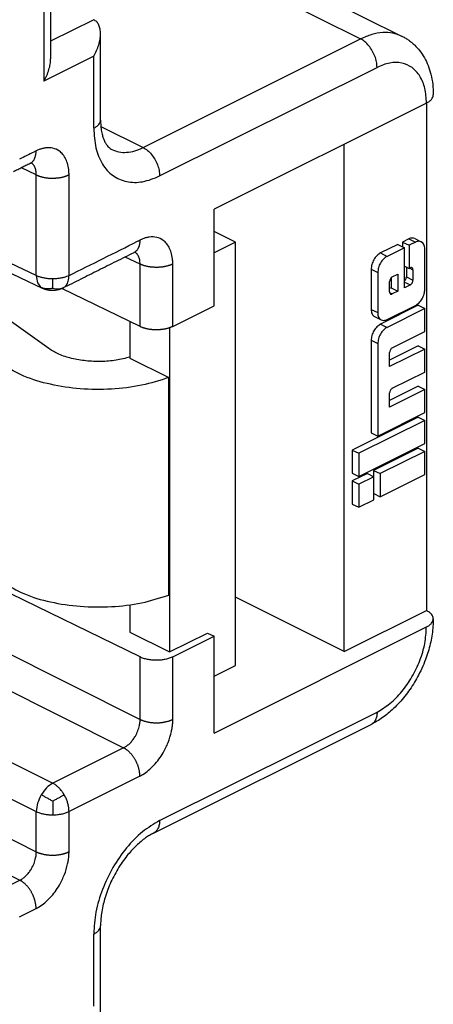
# Model space of a CAD drawing. Units: inches. Extents: x -210 to 0, y 0 to 297.
# Drawn here: x -14 to -10, y 269 to 280 of the extents above; entities that cross this region are included whole.
import ezdxf

# ---------------------------------------------------------------- set-up
doc = ezdxf.new("R2010")
doc.units = ezdxf.units.IN

msp = doc.modelspace()

# ---------------------------------------------------------------- linework, layer by layer
at = {"color": 7, "linetype": 'Continuous'}
for p, q in [((-14.052, 281.65), (-10.26, 279.753)), ((-14.033, 281.554), (-14.033, 279.513)), ((-13.498, 278.854), (-13.498, 279.781)), ((-10, 279.036), (-12.28, 277.896)), ((-10, 279.036), (-10, 273.583)), ((-10.884, 273.141), (-10.884, 278.594)), ((-14.119, 277.045), (-16.93, 278.37)), ((-14.054, 276.398), (-16.513, 278.153)), ((-12.28, 276.856), (-12.28, 277.896)), ((-12.051, 277.54), (-12.28, 277.655)), ((-10.189, 277.576), (-10.256, 277.543)), ((-10.125, 277.58), (-10.055, 277.545)), ((-12.051, 277.54), (-12.28, 277.425)), ((-12.051, 272.993), (-12.051, 277.54)), ((-10.306, 277.518), (-10.492, 277.425)), ((-10.236, 277.482), (-10.422, 277.389)), ((-10.306, 277.518), (-10.236, 277.482)), ((-10.256, 277.543), (-10.256, 277.492)), ((-10.256, 277.543), (-10.185, 277.508)), ((-10.236, 277.051), (-10.236, 277.482)), ((-10.119, 277.541), (-10.185, 277.508)), ((-10.185, 277.508), (-10.185, 277.26)), ((-10.018, 277.036), (-10.018, 277.468)), ((-10.594, 277.25), (-10.594, 276.819)), ((-10.236, 277.285), (-10.185, 277.26)), ((-10.215, 277.275), (-10.215, 277.167)), ((-10.185, 277.26), (-10.173, 277.266)), ((-10.145, 277.245), (-10.145, 277.132)), ((-10.523, 277.215), (-10.523, 276.784)), ((-10.377, 277.162), (-10.377, 277.051)), ((-10.367, 277.169), (-10.306, 277.199)), ((-10.306, 277.199), (-10.306, 277.016)), ((-13.073, 276.634), (-13.912, 277.043)), ((-10.396, 277.006), (-10.396, 277.119)), ((-10.377, 277.051), (-10.396, 277.042)), ((-10.377, 277.051), (-10.306, 277.016)), ((-10.173, 277.082), (-10.236, 277.051)), ((-10.306, 277.016), (-10.367, 276.985)), ((-12.722, 276.635), (-12.28, 276.856)), ((-10.088, 276.863), (-10.492, 276.661)), ((-10.422, 276.71), (-10.119, 276.862)), ((-10.018, 276.828), (-10.422, 276.626)), ((-10.088, 276.863), (-10.018, 276.828)), ((-10.018, 276.58), (-10.018, 276.828)), ((-10.556, 276.742), (-10.486, 276.706)), ((-13.182, 276.687), (-13.182, 276.294)), ((-12.758, 276.621), (-12.758, 273.138)), ((-10.367, 276.405), (-10.018, 276.58)), ((-10.594, 276.487), (-10.594, 275.493)), ((-10.523, 276.451), (-10.523, 275.458)), ((-10.088, 276.428), (-10.396, 276.274)), ((-10.018, 276.393), (-10.396, 276.204)), ((-10.088, 276.428), (-10.018, 276.393)), ((-10.018, 276.145), (-10.018, 276.393)), ((-13.182, 276.294), (-12.766, 276.086)), ((-10.396, 276.204), (-10.396, 276.356)), ((-12.766, 273.748), (-12.766, 276.086)), ((-10.367, 275.971), (-10.018, 276.145)), ((-10.088, 275.993), (-10.396, 275.839)), ((-10.088, 275.993), (-10.018, 275.958)), ((-10.018, 275.958), (-10.396, 275.769)), ((-10.396, 275.769), (-10.396, 275.921)), ((-10.018, 275.71), (-10.018, 275.958)), ((-10.088, 275.661), (-10.796, 275.307)), ((-10.523, 275.458), (-10.018, 275.71)), ((-10.088, 275.661), (-10.018, 275.625)), ((-10.018, 275.625), (-10.725, 275.272)), ((-10.018, 275.378), (-10.018, 275.625)), ((-10.594, 275.493), (-10.523, 275.458)), ((-10.725, 275.024), (-10.018, 275.378)), ((-10.088, 275.328), (-10.567, 275.089)), ((-10.088, 275.328), (-10.018, 275.293)), ((-10.796, 275.307), (-10.725, 275.272)), ((-10.796, 275.307), (-10.796, 275.06)), ((-10.725, 275.272), (-10.725, 275.024)), ((-10.018, 275.293), (-10.496, 275.054)), ((-10.018, 275.046), (-10.018, 275.293)), ((-13.073, 273.084), (-17.195, 275.091)), ((-10.796, 275.06), (-10.725, 275.024)), ((-10.634, 275.056), (-10.796, 274.975)), ((-10.563, 275.02), (-10.725, 274.939)), ((-10.634, 275.056), (-10.563, 275.02)), ((-10.567, 275.089), (-10.567, 275.022)), ((-10.567, 275.089), (-10.496, 275.054)), ((-10.563, 274.773), (-10.563, 275.02)), ((-10.496, 275.054), (-10.496, 274.806)), ((-10.496, 274.806), (-10.018, 275.046)), ((-10.796, 274.975), (-10.725, 274.939)), ((-10.796, 274.975), (-10.796, 274.727)), ((-10.725, 274.939), (-10.725, 274.692)), ((-10.563, 274.84), (-10.496, 274.806)), ((-10.796, 274.727), (-10.725, 274.692)), ((-10.725, 274.692), (-10.563, 274.773)), ((-13.182, 273.644), (-13.182, 273.35)), ((-10.884, 273.141), (-12.051, 273.725)), ((-10.884, 273.141), (-10, 273.583)), ((-13.182, 273.35), (-12.758, 273.138)), ((-12.758, 273.138), (-12.351, 273.341)), ((-12.351, 273.341), (-12.28, 273.306)), ((-12.28, 272.266), (-10, 273.407)), ((-12.722, 273.085), (-12.28, 273.306)), ((-12.28, 272.266), (-12.28, 273.306)), ((-12.28, 272.878), (-12.051, 272.993)), ((-12.929, 271.19), (-10.595, 272.357)), ((-13.498, 269.267), (-13.498, 270.194))]:
    msp.add_line(p, q, dxfattribs=at)
at = {"color": 2, "linetype": 'Continuous'}
for p, q in [((-14.033, 281.388), (-10.707, 279.725)), ((-14.106, 281.313), (-14.106, 279.272)), ((-13.569, 279.932), (-14.033, 279.7)), ((-13.041, 278.558), (-10.707, 279.725)), ((-13.571, 279.539), (-14.106, 279.272)), ((-13.571, 278.766), (-13.571, 279.539)), ((-12.864, 278.253), (-10.53, 279.42)), ((-13.495, 278.785), (-13.041, 278.558)), ((-14.187, 277.182), (-16.822, 278.424)), ((-14.187, 278.264), (-14.347, 278.34)), ((-14.187, 277.182), (-14.187, 278.264)), ((-13.836, 277.183), (-13.836, 278.266)), ((-10.189, 277.576), (-10.119, 277.541)), ((-13.073, 277.306), (-13.234, 277.381)), ((-10.492, 277.425), (-10.422, 277.389)), ((-13.073, 276.634), (-13.073, 277.306)), ((-12.722, 276.635), (-12.722, 277.307)), ((-10.594, 277.25), (-10.523, 277.215)), ((-10.18, 277.263), (-10.145, 277.245)), ((-10.215, 277.167), (-10.145, 277.132)), ((-10.236, 277.113), (-10.173, 277.082)), ((-10.395, 276.999), (-10.367, 276.985)), ((-10.594, 276.819), (-10.523, 276.784)), ((-10.492, 276.661), (-10.422, 276.626)), ((-10.594, 276.487), (-10.523, 276.451)), ((-17.195, 274.485), (-13.073, 272.412)), ((-17.372, 274.18), (-13.25, 272.107)), ((-18.309, 273.062), (-14.187, 270.989)), ((-18.485, 272.757), (-14.364, 270.684)), ((-15.994, 272.725), (-14.01, 271.727)), ((-12.864, 271.325), (-10.53, 272.492)), ((-16.062, 272.365), (-14.187, 271.422)), ((-13.25, 272.107), (-14.01, 271.727)), ((-13.076, 271.804), (-13.836, 271.423)), ((-14.541, 270.596), (-14.364, 270.684)), ((-14.366, 270.292), (-14.189, 270.381)), ((-13.571, 269.332), (-13.571, 270.106))]:
    msp.add_line(p, q, dxfattribs=at)
at = {"color": 7, "linetype": 'Continuous'}
for points, knots in [([(-13.569, 279.932), (-13.57, 279.932), (-13.57, 279.932), (-13.571, 279.932), (-13.571, 279.933)], [0, 0, 0, 0, 0.000862741, 0.001727719, 0.001727719, 0.001727719, 0.001727719]), ([(-13.498, 279.781), (-13.498, 279.798), (-13.5, 279.83), (-13.514, 279.874), (-13.536, 279.91), (-13.559, 279.925), (-13.569, 279.932)], [0, 0, 0, 0, 0.0509981, 0.0963075, 0.1370045, 0.1753428, 0.1753428, 0.1753428, 0.1753428]), ([(-13.571, 279.539), (-13.56, 279.559), (-13.539, 279.599), (-13.516, 279.661), (-13.501, 279.722), (-13.499, 279.762), (-13.498, 279.781)], [0, 0, 0, 0, 0.068627, 0.1350032, 0.1975235, 0.2549198, 0.2549198, 0.2549198, 0.2549198]), ([(-10.26, 279.753), (-10.247, 279.747), (-10.223, 279.734), (-10.188, 279.711), (-10.156, 279.686), (-10.117, 279.651), (-10.069, 279.598), (-10.02, 279.524), (-9.98, 279.438), (-9.95, 279.343), (-9.93, 279.237), (-9.928, 279.162), (-9.927, 279.124)], [0, 0, 0, 0, 0.0434962, 0.0825055, 0.1235418, 0.1650242, 0.2413257, 0.3360247, 0.4289527, 0.5262101, 0.6361317, 0.7501164, 0.7501164, 0.7501164, 0.7501164]), ([(-14.106, 279.272), (-14.095, 279.292), (-14.074, 279.331), (-14.051, 279.394), (-14.036, 279.454), (-14.034, 279.494), (-14.033, 279.513)], [0, 0, 0, 0, 0.068627, 0.1350032, 0.1975235, 0.2549198, 0.2549198, 0.2549198, 0.2549198]), ([(-10, 279.036), (-9.989, 279.042), (-9.969, 279.053), (-9.946, 279.074), (-9.93, 279.098), (-9.928, 279.116), (-9.927, 279.124)], [0, 0, 0, 0, 0.0364065, 0.0680412, 0.0954684, 0.1203233, 0.1203233, 0.1203233, 0.1203233]), ([(-13.498, 278.854), (-13.498, 278.844), (-13.497, 278.824), (-13.495, 278.792), (-13.492, 278.761), (-13.487, 278.731), (-13.482, 278.704), (-13.474, 278.676), (-13.463, 278.644), (-13.447, 278.61), (-13.429, 278.582), (-13.411, 278.561), (-13.394, 278.547), (-13.382, 278.54), (-13.376, 278.537)], [0, 0, 0, 0, 0.0298045, 0.0620163, 0.0940703, 0.1245939, 0.15244, 0.1764629, 0.2118932, 0.2534679, 0.2881389, 0.3131684, 0.3356405, 0.354798, 0.354798, 0.354798, 0.354798]), ([(-14.254, 278.387), (-14.269, 278.379), (-14.299, 278.365), (-14.343, 278.342), (-14.387, 278.32), (-14.416, 278.306), (-14.431, 278.298)], [0, 0, 0, 0, 0.0494192, 0.0988382, 0.1482573, 0.1976762, 0.1976762, 0.1976762, 0.1976762]), ([(-14.243, 278.392), (-14.244, 278.391), (-14.245, 278.391), (-14.248, 278.39), (-14.251, 278.388), (-14.253, 278.387), (-14.254, 278.387)], [0, 0, 0, 0, 0.00200879, 0.00504477, 0.00804203, 0.012051, 0.012051, 0.012051, 0.012051]), ([(-14.254, 278.387), (-14.254, 278.387), (-14.254, 278.387), (-14.254, 278.387), (-14.254, 278.387), (-14.254, 278.387), (-14.254, 278.387), (-14.254, 278.387), (-14.254, 278.387), (-14.254, 278.387), (-14.254, 278.387)], [0, 0, 0, 0, 0.0000048697, 0.0000097394, 0.00001460912, 0.00001947884, 0.00002434857, 0.00002921831, 0.00003408806, 0.00003895782, 0.00003895782, 0.00003895782, 0.00003895782]), ([(-14.232, 278.395), (-14.232, 278.395), (-14.233, 278.395), (-14.234, 278.394), (-14.236, 278.394), (-14.238, 278.393), (-14.24, 278.393), (-14.242, 278.392), (-14.243, 278.392)], [0, 0, 0, 0, 0.00111949, 0.00223897, 0.00453374, 0.00628416, 0.00883281, 0.01216326, 0.01216326, 0.01216326, 0.01216326]), ([(-10.125, 277.58), (-10.135, 277.583), (-10.157, 277.59), (-10.178, 277.581), (-10.189, 277.576)], [0, 0, 0, 0, 0.03052469, 0.06582709, 0.06582709, 0.06582709, 0.06582709]), ([(-10.055, 277.545), (-10.065, 277.548), (-10.086, 277.554), (-10.107, 277.546), (-10.119, 277.541)], [0, 0, 0, 0, 0.03052469, 0.06582709, 0.06582709, 0.06582709, 0.06582709]), ([(-10.018, 277.468), (-10.018, 277.476), (-10.019, 277.493), (-10.026, 277.515), (-10.038, 277.534), (-10.049, 277.541), (-10.055, 277.545)], [0, 0, 0, 0, 0.02607238, 0.04945444, 0.07044433, 0.08998487, 0.08998487, 0.08998487, 0.08998487]), ([(-13.141, 277.428), (-13.204, 277.396), (-13.331, 277.333), (-13.521, 277.238), (-13.711, 277.143), (-13.837, 277.079), (-13.901, 277.048)], [0, 0, 0, 0, 0.2124744, 0.4249481, 0.6374221, 0.849896, 0.849896, 0.849896, 0.849896]), ([(-13.13, 277.433), (-13.13, 277.433), (-13.132, 277.432), (-13.134, 277.431), (-13.137, 277.429), (-13.14, 277.428), (-13.141, 277.428)], [0, 0, 0, 0, 0.00200879, 0.00504477, 0.00856413, 0.01205101, 0.01205101, 0.01205101, 0.01205101]), ([(-13.141, 277.428), (-13.141, 277.428), (-13.141, 277.428), (-13.141, 277.428), (-13.141, 277.428), (-13.141, 277.428), (-13.141, 277.428), (-13.141, 277.428), (-13.141, 277.428), (-13.141, 277.428), (-13.141, 277.428)], [0, 0, 0, 0, 0.00000486976, 0.0000097395, 0.00001460924, 0.00001947898, 0.0000243487, 0.00002921841, 0.00003408812, 0.00003895782, 0.00003895782, 0.00003895782, 0.00003895782]), ([(-13.118, 277.436), (-13.118, 277.436), (-13.119, 277.436), (-13.121, 277.436), (-13.122, 277.435), (-13.124, 277.435), (-13.127, 277.434), (-13.129, 277.433), (-13.13, 277.433)], [0, 0, 0, 0, 0.00111949, 0.00223897, 0.00453374, 0.00628416, 0.00900098, 0.01216326, 0.01216326, 0.01216326, 0.01216326]), ([(-10.492, 277.425), (-10.506, 277.416), (-10.535, 277.397), (-10.566, 277.353), (-10.588, 277.303), (-10.592, 277.268), (-10.594, 277.25)], [0, 0, 0, 0, 0.0481866, 0.1024287, 0.1580247, 0.2098026, 0.2098026, 0.2098026, 0.2098026]), ([(-10.422, 277.389), (-10.435, 277.38), (-10.464, 277.361), (-10.495, 277.318), (-10.518, 277.268), (-10.521, 277.232), (-10.523, 277.215)], [0, 0, 0, 0, 0.0481866, 0.1024287, 0.1580247, 0.2098026, 0.2098026, 0.2098026, 0.2098026]), ([(-10.155, 277.267), (-10.158, 277.268), (-10.164, 277.27), (-10.17, 277.267), (-10.173, 277.266)], [0, 0, 0, 0, 0.00872134, 0.01880774, 0.01880774, 0.01880774, 0.01880774]), ([(-10.145, 277.245), (-10.145, 277.25), (-10.145, 277.259), (-10.152, 277.264), (-10.155, 277.267)], [0, 0, 0, 0, 0.01404295, 0.02546268, 0.02546268, 0.02546268, 0.02546268]), ([(-10.367, 277.169), (-10.371, 277.167), (-10.379, 277.161), (-10.388, 277.149), (-10.394, 277.135), (-10.395, 277.124), (-10.396, 277.119)], [0, 0, 0, 0, 0.01376761, 0.02926534, 0.0451499, 0.05994359, 0.05994359, 0.05994359, 0.05994359]), ([(-10.236, 277.123), (-10.233, 277.126), (-10.227, 277.132), (-10.221, 277.143), (-10.216, 277.155), (-10.216, 277.163), (-10.215, 277.167)], [0, 0, 0, 0, 0.01218549, 0.02502774, 0.03774184, 0.04957121, 0.04957121, 0.04957121, 0.04957121]), ([(-10.173, 277.082), (-10.17, 277.085), (-10.161, 277.09), (-10.153, 277.102), (-10.146, 277.117), (-10.145, 277.127), (-10.145, 277.132)], [0, 0, 0, 0, 0.01376761, 0.02926534, 0.0451499, 0.05994359, 0.05994359, 0.05994359, 0.05994359]), ([(-13.901, 277.048), (-13.905, 277.046), (-13.913, 277.042), (-13.925, 277.037), (-13.939, 277.032), (-13.952, 277.029), (-13.967, 277.026), (-13.983, 277.023), (-13.998, 277.022), (-14.013, 277.021), (-14.026, 277.021), (-14.041, 277.022), (-14.056, 277.024), (-14.073, 277.028), (-14.092, 277.033), (-14.106, 277.039), (-14.115, 277.043), (-14.118, 277.045), (-14.119, 277.045)], [0, 0, 0, 0, 0.0134185, 0.0270691, 0.0404383, 0.0554156, 0.0689398, 0.0866761, 0.1027133, 0.1152157, 0.1308439, 0.1431709, 0.1601532, 0.174899, 0.1962476, 0.2172354, 0.2216766, 0.2261555, 0.2261555, 0.2261555, 0.2261555]), ([(-10.119, 276.862), (-10.105, 276.871), (-10.076, 276.89), (-10.045, 276.933), (-10.023, 276.983), (-10.019, 277.019), (-10.018, 277.036)], [0, 0, 0, 0, 0.0481866, 0.1024287, 0.1580247, 0.2098026, 0.2098026, 0.2098026, 0.2098026]), ([(-10.396, 277.006), (-10.395, 277.001), (-10.395, 276.992), (-10.388, 276.987), (-10.385, 276.984)], [0, 0, 0, 0, 0.01404295, 0.02546268, 0.02546268, 0.02546268, 0.02546268]), ([(-10.385, 276.984), (-10.382, 276.983), (-10.376, 276.981), (-10.37, 276.984), (-10.367, 276.985)], [0, 0, 0, 0, 0.00872134, 0.01880774, 0.01880774, 0.01880774, 0.01880774]), ([(-10.594, 276.819), (-10.593, 276.81), (-10.592, 276.794), (-10.585, 276.771), (-10.573, 276.753), (-10.562, 276.745), (-10.556, 276.742)], [0, 0, 0, 0, 0.02607238, 0.04945444, 0.07044433, 0.08998487, 0.08998487, 0.08998487, 0.08998487]), ([(-10.523, 276.784), (-10.522, 276.775), (-10.522, 276.758), (-10.514, 276.736), (-10.503, 276.717), (-10.491, 276.71), (-10.486, 276.706)], [0, 0, 0, 0, 0.02607238, 0.04945444, 0.07044433, 0.08998487, 0.08998487, 0.08998487, 0.08998487]), ([(-10.486, 276.706), (-10.476, 276.703), (-10.454, 276.697), (-10.433, 276.706), (-10.422, 276.71)], [0, 0, 0, 0, 0.03052469, 0.06582709, 0.06582709, 0.06582709, 0.06582709]), ([(-12.722, 276.635), (-12.725, 276.634), (-12.73, 276.632), (-12.739, 276.628), (-12.748, 276.624), (-12.757, 276.621), (-12.767, 276.618), (-12.777, 276.615), (-12.788, 276.612), (-12.799, 276.609), (-12.811, 276.607), (-12.822, 276.605), (-12.834, 276.603), (-12.847, 276.602), (-12.859, 276.6), (-12.872, 276.6), (-12.884, 276.599), (-12.897, 276.599), (-12.91, 276.599), (-12.923, 276.599), (-12.936, 276.6), (-12.948, 276.601), (-12.96, 276.603), (-12.972, 276.604), (-12.984, 276.606), (-12.996, 276.609), (-13.007, 276.611), (-13.018, 276.614), (-13.028, 276.617), (-13.038, 276.62), (-13.048, 276.623), (-13.057, 276.627), (-13.065, 276.63), (-13.071, 276.633), (-13.073, 276.634)], [0, 0, 0, 0, 0.0088696, 0.0181245, 0.0277623, 0.0377773, 0.0481601, 0.0588976, 0.0699734, 0.081367, 0.0930544, 0.105008, 0.1171973, 0.1295883, 0.1421448, 0.1548282, 0.1675983, 0.1804136, 0.1932322, 0.2060119, 0.2187113, 0.23129, 0.2437091, 0.2559322, 0.267925, 0.2796565, 0.2910988, 0.3022275, 0.3130217, 0.3234643, 0.3335417, 0.3432443, 0.3525655, 0.3615026, 0.3615026, 0.3615026, 0.3615026]), ([(-10.492, 276.661), (-10.506, 276.652), (-10.535, 276.633), (-10.566, 276.589), (-10.588, 276.54), (-10.592, 276.504), (-10.594, 276.487)], [0, 0, 0, 0, 0.0481866, 0.1024287, 0.1580247, 0.2098026, 0.2098026, 0.2098026, 0.2098026]), ([(-10.422, 276.626), (-10.435, 276.617), (-10.464, 276.598), (-10.495, 276.554), (-10.518, 276.504), (-10.521, 276.469), (-10.523, 276.451)], [0, 0, 0, 0, 0.0481866, 0.1024287, 0.1580247, 0.2098026, 0.2098026, 0.2098026, 0.2098026]), ([(-13.182, 276.307), (-13.231, 276.294), (-13.333, 276.268), (-13.492, 276.256), (-13.652, 276.262), (-13.805, 276.288), (-13.942, 276.33), (-14.018, 276.376), (-14.054, 276.398)], [0, 0, 0, 0, 0.1524469, 0.3138065, 0.4766032, 0.6331979, 0.7766756, 0.9018606, 0.9018606, 0.9018606, 0.9018606]), ([(-10.367, 276.405), (-10.371, 276.403), (-10.379, 276.397), (-10.388, 276.385), (-10.394, 276.371), (-10.395, 276.361), (-10.396, 276.356)], [0, 0, 0, 0, 0.01376761, 0.02926534, 0.0451499, 0.05994359, 0.05994359, 0.05994359, 0.05994359]), ([(-12.766, 276.086), (-12.862, 276.056), (-13.062, 275.992), (-13.383, 275.956), (-13.712, 275.958), (-14.028, 276.006), (-14.312, 276.086), (-14.472, 276.181), (-14.546, 276.225)], [0, 0, 0, 0, 0.302316, 0.62903, 0.963279, 1.28722, 1.584361, 1.842173, 1.842173, 1.842173, 1.842173]), ([(-10.367, 275.971), (-10.371, 275.968), (-10.379, 275.963), (-10.388, 275.95), (-10.394, 275.936), (-10.395, 275.926), (-10.396, 275.921)], [0, 0, 0, 0, 0.01376761, 0.02926534, 0.0451499, 0.05994359, 0.05994359, 0.05994359, 0.05994359]), ([(-14.546, 273.887), (-14.472, 273.843), (-14.312, 273.748), (-14.028, 273.667), (-13.712, 273.62), (-13.383, 273.618), (-13.062, 273.654), (-12.862, 273.717), (-12.766, 273.748)], [0, 0, 0, 0, 0.257811, 0.554953, 0.878893, 1.213143, 1.539856, 1.842173, 1.842173, 1.842173, 1.842173]), ([(-9.927, 273.495), (-9.928, 273.503), (-9.93, 273.521), (-9.946, 273.545), (-9.969, 273.566), (-9.989, 273.577), (-10, 273.583)], [0, 0, 0, 0, 0.0248549, 0.0522821, 0.0839168, 0.1203233, 0.1203233, 0.1203233, 0.1203233]), ([(-9.927, 273.495), (-9.929, 273.44), (-9.934, 273.327), (-9.966, 273.188), (-10.003, 273.073), (-10.039, 272.982), (-10.082, 272.893), (-10.143, 272.783), (-10.229, 272.66), (-10.344, 272.533), (-10.466, 272.429), (-10.553, 272.381), (-10.595, 272.357)], [0, 0, 0, 0, 0.166238, 0.338186, 0.424091, 0.527583, 0.632824, 0.720787, 0.904009, 1.082631, 1.234666, 1.380545, 1.380545, 1.380545, 1.380545]), ([(-10, 273.407), (-9.989, 273.412), (-9.969, 273.423), (-9.946, 273.445), (-9.93, 273.469), (-9.928, 273.487), (-9.927, 273.495)], [0, 0, 0, 0, 0.0364065, 0.0680412, 0.0954684, 0.1203233, 0.1203233, 0.1203233, 0.1203233]), ([(-12.722, 273.085), (-12.728, 273.082), (-12.74, 273.076), (-12.759, 273.069), (-12.781, 273.063), (-12.81, 273.056), (-12.849, 273.05), (-12.889, 273.048), (-12.922, 273.048), (-12.946, 273.05), (-12.97, 273.053), (-12.993, 273.057), (-13.014, 273.062), (-13.036, 273.068), (-13.055, 273.075), (-13.068, 273.081), (-13.073, 273.084)], [0, 0, 0, 0, 0.0180551, 0.0406224, 0.0623992, 0.084988, 0.1320011, 0.1804192, 0.2047215, 0.2288629, 0.2547239, 0.276056, 0.2987038, 0.3205599, 0.3432562, 0.3614346, 0.3614346, 0.3614346, 0.3614346]), ([(-12.929, 271.19), (-12.943, 271.182), (-12.972, 271.167), (-13.017, 271.137), (-13.064, 271.101), (-13.116, 271.055), (-13.167, 271.003), (-13.218, 270.942), (-13.266, 270.878), (-13.33, 270.779), (-13.398, 270.647), (-13.447, 270.513), (-13.474, 270.405), (-13.488, 270.331), (-13.496, 270.259), (-13.497, 270.215), (-13.498, 270.194)], [0, 0, 0, 0, 0.047884, 0.099305, 0.16067, 0.225682, 0.308176, 0.378257, 0.463572, 0.550788, 0.730197, 0.906749, 0.978805, 1.063912, 1.131578, 1.195644, 1.195644, 1.195644, 1.195644])]:
    msp.add_open_spline(points, degree=3, knots=knots, dxfattribs=at)
at = {"color": 2, "linetype": 'Continuous'}
for points, knots in [([(-10.26, 279.753), (-10.293, 279.767), (-10.36, 279.793), (-10.473, 279.797), (-10.592, 279.776), (-10.668, 279.743), (-10.707, 279.725)], [0, 0, 0, 0, 0.1053335, 0.2155148, 0.3342927, 0.4637974, 0.4637974, 0.4637974, 0.4637974]), ([(-10.53, 279.42), (-10.532, 279.44), (-10.534, 279.481), (-10.553, 279.541), (-10.58, 279.6), (-10.617, 279.652), (-10.658, 279.696), (-10.691, 279.716), (-10.707, 279.725)], [0, 0, 0, 0, 0.0593542, 0.1229045, 0.1881489, 0.2523287, 0.3128446, 0.3676958, 0.3676958, 0.3676958, 0.3676958]), ([(-10, 279.036), (-10.003, 279.089), (-10.009, 279.19), (-10.062, 279.324), (-10.148, 279.424), (-10.266, 279.475), (-10.401, 279.474), (-10.485, 279.439), (-10.53, 279.42)], [0, 0, 0, 0, 0.1600956, 0.3006266, 0.4256749, 0.545662, 0.673571, 0.8184923, 0.8184923, 0.8184923, 0.8184923]), ([(-13.571, 278.766), (-13.56, 278.772), (-13.54, 278.783), (-13.517, 278.804), (-13.501, 278.828), (-13.499, 278.846), (-13.498, 278.854)], [0, 0, 0, 0, 0.0364065, 0.0680412, 0.0954684, 0.1203233, 0.1203233, 0.1203233, 0.1203233]), ([(-13.571, 278.766), (-13.567, 278.694), (-13.559, 278.56), (-13.489, 278.381), (-13.373, 278.248), (-13.216, 278.181), (-13.036, 278.181), (-12.924, 278.228), (-12.864, 278.253)], [0, 0, 0, 0, 0.213461, 0.400835, 0.567566, 0.727549, 0.898095, 1.091323, 1.091323, 1.091323, 1.091323]), ([(-14.189, 278.522), (-14.194, 278.52), (-14.202, 278.516), (-14.235, 278.499), (-14.29, 278.471), (-14.341, 278.446), (-14.366, 278.433)], [0, 0, 0, 0, 0.0138839, 0.0277678, 0.1127222, 0.1976767, 0.1976767, 0.1976767, 0.1976767]), ([(-14.254, 278.387), (-14.252, 278.388), (-14.246, 278.391), (-14.239, 278.396), (-14.232, 278.402), (-14.226, 278.408), (-14.22, 278.415), (-14.214, 278.423), (-14.209, 278.431), (-14.205, 278.44), (-14.201, 278.45), (-14.198, 278.459), (-14.195, 278.469), (-14.193, 278.479), (-14.191, 278.49), (-14.19, 278.5), (-14.189, 278.511), (-14.189, 278.518), (-14.189, 278.522)], [0, 0, 0, 0, 0.0088688, 0.0177998, 0.0268259, 0.0359767, 0.0452764, 0.0547432, 0.0643879, 0.0742143, 0.0842191, 0.0943929, 0.1047204, 0.1151818, 0.1257536, 0.1364098, 0.1471225, 0.157863, 0.157863, 0.157863, 0.157863]), ([(-13.836, 278.266), (-13.836, 278.272), (-13.836, 278.286), (-13.838, 278.322), (-13.846, 278.372), (-13.867, 278.433), (-13.898, 278.483), (-13.943, 278.527), (-14.009, 278.557), (-14.073, 278.558), (-14.123, 278.548), (-14.151, 278.539), (-14.173, 278.53), (-14.184, 278.524), (-14.189, 278.522)], [0, 0, 0, 0, 0.0200418, 0.0396843, 0.1090128, 0.1727413, 0.2304253, 0.2844581, 0.3600617, 0.4400011, 0.4744966, 0.5106162, 0.528486, 0.5467798, 0.5467798, 0.5467798, 0.5467798]), ([(-13.376, 278.537), (-13.351, 278.527), (-13.301, 278.507), (-13.216, 278.504), (-13.127, 278.52), (-13.07, 278.545), (-13.041, 278.558)], [0, 0, 0, 0, 0.0790001, 0.1616361, 0.2507195, 0.3478481, 0.3478481, 0.3478481, 0.3478481]), ([(-13.041, 278.558), (-13.025, 278.549), (-12.992, 278.529), (-12.95, 278.485), (-12.914, 278.433), (-12.886, 278.375), (-12.868, 278.314), (-12.865, 278.273), (-12.864, 278.253)], [0, 0, 0, 0, 0.0548512, 0.115367, 0.1795468, 0.2447913, 0.3083416, 0.3676958, 0.3676958, 0.3676958, 0.3676958]), ([(-14.187, 278.264), (-14.187, 278.268), (-14.187, 278.274), (-14.188, 278.289), (-14.19, 278.307), (-14.195, 278.328), (-14.203, 278.348), (-14.212, 278.365), (-14.224, 278.38), (-14.233, 278.388), (-14.239, 278.392), (-14.24, 278.392), (-14.24, 278.393)], [0, 0, 0, 0, 0.0099689, 0.0197368, 0.0430507, 0.0650796, 0.0859282, 0.1053394, 0.1238102, 0.1416823, 0.1429994, 0.1443143, 0.1443143, 0.1443143, 0.1443143]), ([(-14.187, 278.264), (-14.184, 278.263), (-14.179, 278.261), (-14.17, 278.257), (-14.161, 278.253), (-14.152, 278.25), (-14.142, 278.247), (-14.131, 278.244), (-14.121, 278.241), (-14.109, 278.239), (-14.098, 278.236), (-14.086, 278.234), (-14.074, 278.233), (-14.062, 278.231), (-14.049, 278.23), (-14.037, 278.23), (-14.024, 278.229), (-14.011, 278.229), (-13.998, 278.229), (-13.985, 278.23), (-13.973, 278.231), (-13.96, 278.232), (-13.948, 278.233), (-13.936, 278.235), (-13.924, 278.237), (-13.913, 278.239), (-13.902, 278.242), (-13.891, 278.245), (-13.881, 278.248), (-13.871, 278.251), (-13.861, 278.254), (-13.852, 278.258), (-13.844, 278.262), (-13.839, 278.264), (-13.836, 278.266)], [0, 0, 0, 0, 0.0089371, 0.0182583, 0.0279608, 0.0380383, 0.0484809, 0.059275, 0.0704037, 0.081846, 0.0935776, 0.1055704, 0.1177935, 0.1302126, 0.1427913, 0.1554906, 0.1682704, 0.1810889, 0.1939042, 0.2066743, 0.2193577, 0.2319142, 0.2443053, 0.2564945, 0.2684482, 0.2801356, 0.2915292, 0.302605, 0.3133425, 0.3237253, 0.3337402, 0.3433781, 0.352633, 0.3615026, 0.3615026, 0.3615026, 0.3615026]), ([(-13.836, 277.183), (-13.713, 277.244), (-13.468, 277.367), (-13.219, 277.491), (-13.088, 277.557), (-13.08, 277.561), (-13.076, 277.563)], [0, 0, 0, 0, 0.4110643, 0.8221287, 0.8360125, 0.8498964, 0.8498964, 0.8498964, 0.8498964]), ([(-13.076, 277.563), (-13.076, 277.56), (-13.076, 277.552), (-13.077, 277.542), (-13.078, 277.531), (-13.079, 277.521), (-13.082, 277.51), (-13.084, 277.5), (-13.088, 277.491), (-13.091, 277.482), (-13.096, 277.473), (-13.101, 277.464), (-13.106, 277.457), (-13.112, 277.45), (-13.118, 277.443), (-13.125, 277.437), (-13.133, 277.432), (-13.138, 277.429), (-13.141, 277.428)], [0, 0, 0, 0, 0.0107405, 0.0214532, 0.0321094, 0.0426813, 0.0531427, 0.0634701, 0.0736439, 0.0836488, 0.0934752, 0.1031198, 0.1125866, 0.1218864, 0.1310371, 0.1400633, 0.1489942, 0.157863, 0.157863, 0.157863, 0.157863]), ([(-12.722, 277.307), (-12.722, 277.314), (-12.722, 277.327), (-12.725, 277.363), (-12.732, 277.414), (-12.753, 277.474), (-12.784, 277.524), (-12.829, 277.568), (-12.895, 277.598), (-12.96, 277.599), (-13.009, 277.589), (-13.037, 277.58), (-13.059, 277.571), (-13.07, 277.566), (-13.076, 277.563)], [0, 0, 0, 0, 0.0200418, 0.0396843, 0.1090128, 0.1727413, 0.2304253, 0.2844581, 0.3600617, 0.4400011, 0.4744966, 0.5106162, 0.528486, 0.5467798, 0.5467798, 0.5467798, 0.5467798]), ([(-13.073, 277.306), (-13.074, 277.321), (-13.075, 277.35), (-13.086, 277.384), (-13.099, 277.407), (-13.109, 277.419), (-13.118, 277.428), (-13.123, 277.432), (-13.126, 277.434)], [0, 0, 0, 0, 0.0459494, 0.0871152, 0.106155, 0.1242993, 0.1336112, 0.1441818, 0.1441818, 0.1441818, 0.1441818]), ([(-12.722, 277.307), (-12.725, 277.306), (-12.73, 277.303), (-12.739, 277.299), (-12.748, 277.296), (-12.757, 277.292), (-12.767, 277.289), (-12.777, 277.286), (-12.788, 277.283), (-12.799, 277.281), (-12.811, 277.278), (-12.822, 277.276), (-12.834, 277.274), (-12.847, 277.273), (-12.859, 277.272), (-12.872, 277.271), (-12.884, 277.27), (-12.897, 277.27), (-12.91, 277.27), (-12.923, 277.271), (-12.936, 277.272), (-12.948, 277.273), (-12.96, 277.274), (-12.972, 277.276), (-12.984, 277.278), (-12.996, 277.28), (-13.007, 277.283), (-13.018, 277.285), (-13.028, 277.288), (-13.038, 277.291), (-13.048, 277.295), (-13.057, 277.298), (-13.065, 277.302), (-13.071, 277.304), (-13.073, 277.306)], [0, 0, 0, 0, 0.0088696, 0.0181245, 0.0277623, 0.0377773, 0.0481601, 0.0588976, 0.0699734, 0.081367, 0.0930544, 0.105008, 0.1171973, 0.1295883, 0.1421449, 0.1548283, 0.1675983, 0.1804137, 0.1932322, 0.2060119, 0.2187113, 0.23129, 0.2437091, 0.2559322, 0.267925, 0.2796566, 0.2910989, 0.3022276, 0.3130217, 0.3234643, 0.3335417, 0.3432443, 0.3525655, 0.3615026, 0.3615026, 0.3615026, 0.3615026]), ([(-14.011, 277.146), (-14.018, 277.146), (-14.031, 277.147), (-14.058, 277.148), (-14.09, 277.152), (-14.126, 277.16), (-14.159, 277.169), (-14.178, 277.178), (-14.187, 277.182)], [0, 0, 0, 0, 0.0204927, 0.0408225, 0.0803328, 0.1173781, 0.1511076, 0.1810417, 0.1810417, 0.1810417, 0.1810417]), ([(-14.187, 277.182), (-14.185, 277.155), (-14.182, 277.106), (-14.149, 277.07), (-14.134, 277.054)], [0, 0, 0, 0, 0.0777629, 0.1418592, 0.1418592, 0.1418592, 0.1418592]), ([(-13.836, 277.183), (-13.845, 277.179), (-13.864, 277.17), (-13.896, 277.16), (-13.932, 277.153), (-13.964, 277.149), (-13.991, 277.147), (-14.004, 277.147), (-14.011, 277.146)], [0, 0, 0, 0, 0.0297226, 0.0632641, 0.1001609, 0.139576, 0.1598812, 0.1803657, 0.1803657, 0.1803657, 0.1803657]), ([(-14.011, 277.046), (-14.011, 277.048), (-14.011, 277.053), (-14.011, 277.064), (-14.011, 277.078), (-14.011, 277.095), (-14.011, 277.111), (-14.011, 277.128), (-14.011, 277.14), (-14.011, 277.146)], [0, 0, 0, 0, 0.0071443, 0.0149905, 0.0321269, 0.0510722, 0.0652552, 0.0815184, 0.100931, 0.100931, 0.100931, 0.100931]), ([(-13.887, 277.056), (-13.883, 277.059), (-13.877, 277.064), (-13.865, 277.078), (-13.853, 277.097), (-13.843, 277.124), (-13.837, 277.153), (-13.836, 277.173), (-13.836, 277.183)], [0, 0, 0, 0, 0.012781, 0.0258251, 0.0528765, 0.081359, 0.1110135, 0.1413069, 0.1413069, 0.1413069, 0.1413069]), ([(-14.011, 277.046), (-14.016, 277.044), (-14.025, 277.042), (-14.043, 277.039), (-14.064, 277.038), (-14.089, 277.039), (-14.112, 277.044), (-14.127, 277.051), (-14.134, 277.054)], [0, 0, 0, 0, 0.014311, 0.0282852, 0.0544898, 0.0782441, 0.1010331, 0.1261569, 0.1261569, 0.1261569, 0.1261569]), ([(-14.134, 277.054), (-14.133, 277.053), (-14.131, 277.052), (-14.127, 277.049), (-14.123, 277.047), (-14.121, 277.046), (-14.119, 277.045)], [0, 0, 0, 0, 0.00442333, 0.00882863, 0.01322181, 0.01760895, 0.01760895, 0.01760895, 0.01760895]), ([(-14.011, 277.046), (-13.989, 277.041), (-13.946, 277.033), (-13.906, 277.049), (-13.887, 277.056)], [0, 0, 0, 0, 0.0661249, 0.1271338, 0.1271338, 0.1271338, 0.1271338]), ([(-13.901, 277.048), (-13.9, 277.048), (-13.897, 277.05), (-13.894, 277.052), (-13.89, 277.054), (-13.888, 277.056), (-13.887, 277.056)], [0, 0, 0, 0, 0.00410082, 0.00820749, 0.01232917, 0.01646585, 0.01646585, 0.01646585, 0.01646585]), ([(-10.53, 272.492), (-10.483, 272.52), (-10.384, 272.58), (-10.259, 272.712), (-10.15, 272.868), (-10.067, 273.043), (-10.012, 273.224), (-10.004, 273.347), (-10, 273.407)], [0, 0, 0, 0, 0.164554, 0.346101, 0.53864, 0.734374, 0.925025, 1.103087, 1.103087, 1.103087, 1.103087]), ([(-13.073, 272.412), (-13.073, 272.417), (-13.073, 272.427), (-13.073, 272.544), (-13.073, 272.763), (-13.073, 272.977), (-13.073, 273.084)], [0, 0, 0, 0, 0.0152088, 0.0304176, 0.3509391, 0.6714606, 0.6714606, 0.6714606, 0.6714606]), ([(-12.722, 272.413), (-12.722, 272.418), (-12.722, 272.428), (-12.722, 272.545), (-12.722, 272.764), (-12.722, 272.978), (-12.722, 273.085)], [0, 0, 0, 0, 0.0152091, 0.0304181, 0.3509396, 0.6714611, 0.6714611, 0.6714611, 0.6714611]), ([(-10.53, 272.492), (-10.531, 272.477), (-10.532, 272.448), (-10.545, 272.408), (-10.566, 272.376), (-10.586, 272.363), (-10.595, 272.357)], [0, 0, 0, 0, 0.0456142, 0.0865217, 0.123244, 0.1574306, 0.1574306, 0.1574306, 0.1574306]), ([(-13.25, 272.107), (-13.247, 272.109), (-13.242, 272.112), (-13.225, 272.121), (-13.202, 272.138), (-13.173, 272.165), (-13.147, 272.197), (-13.12, 272.238), (-13.096, 272.287), (-13.082, 272.334), (-13.076, 272.369), (-13.074, 272.387), (-13.073, 272.402), (-13.073, 272.409), (-13.073, 272.412)], [0, 0, 0, 0, 0.0094121, 0.0190264, 0.0564588, 0.0964419, 0.1376983, 0.1801446, 0.2418392, 0.3022048, 0.3254348, 0.3479249, 0.3583887, 0.368673, 0.368673, 0.368673, 0.368673]), ([(-13.076, 271.804), (-13.07, 271.806), (-13.059, 271.812), (-13.027, 271.831), (-12.98, 271.865), (-12.923, 271.92), (-12.87, 271.984), (-12.817, 272.065), (-12.77, 272.164), (-12.741, 272.257), (-12.728, 272.327), (-12.724, 272.364), (-12.722, 272.393), (-12.722, 272.406), (-12.722, 272.413)], [0, 0, 0, 0, 0.0186847, 0.037789, 0.1123141, 0.1920957, 0.2745361, 0.3594162, 0.4828013, 0.6034181, 0.6497693, 0.6945954, 0.7154311, 0.7358955, 0.7358955, 0.7358955, 0.7358955]), ([(-13.073, 272.412), (-13.071, 272.411), (-13.065, 272.408), (-13.057, 272.405), (-13.048, 272.401), (-13.038, 272.398), (-13.028, 272.395), (-13.018, 272.392), (-13.007, 272.389), (-12.996, 272.386), (-12.984, 272.384), (-12.972, 272.382), (-12.96, 272.38), (-12.948, 272.379), (-12.936, 272.378), (-12.923, 272.377), (-12.91, 272.377), (-12.897, 272.377), (-12.884, 272.377), (-12.872, 272.377), (-12.859, 272.378), (-12.847, 272.379), (-12.834, 272.381), (-12.822, 272.383), (-12.811, 272.385), (-12.799, 272.387), (-12.788, 272.39), (-12.777, 272.392), (-12.767, 272.395), (-12.757, 272.399), (-12.748, 272.402), (-12.739, 272.406), (-12.73, 272.409), (-12.725, 272.412), (-12.722, 272.413)], [0, 0, 0, 0, 0.0089371, 0.0182583, 0.0279609, 0.0380383, 0.0484809, 0.0592751, 0.0704038, 0.0818461, 0.0935776, 0.1055705, 0.1177935, 0.1302127, 0.1427913, 0.1554907, 0.1682704, 0.181089, 0.1939043, 0.2066744, 0.2193578, 0.2319143, 0.2443053, 0.2564946, 0.2684482, 0.2801356, 0.2915292, 0.302605, 0.3133425, 0.3237253, 0.3337402, 0.3433781, 0.352633, 0.3615025, 0.3615025, 0.3615025, 0.3615025]), ([(-13.076, 271.804), (-13.076, 271.807), (-13.076, 271.813), (-13.076, 271.823), (-13.077, 271.834), (-13.079, 271.844), (-13.08, 271.855), (-13.082, 271.866), (-13.085, 271.877), (-13.088, 271.889), (-13.091, 271.9), (-13.095, 271.912), (-13.099, 271.924), (-13.104, 271.935), (-13.109, 271.947), (-13.115, 271.959), (-13.12, 271.97), (-13.127, 271.981), (-13.133, 271.992), (-13.14, 272.003), (-13.147, 272.013), (-13.154, 272.023), (-13.162, 272.033), (-13.17, 272.042), (-13.178, 272.051), (-13.186, 272.059), (-13.194, 272.067), (-13.202, 272.074), (-13.21, 272.081), (-13.218, 272.087), (-13.226, 272.093), (-13.234, 272.098), (-13.242, 272.103), (-13.248, 272.106), (-13.25, 272.107)], [0, 0, 0, 0, 0.0096755, 0.0196895, 0.0300366, 0.0407081, 0.0516923, 0.0629742, 0.0745357, 0.0863556, 0.0984094, 0.1106699, 0.123107, 0.1356883, 0.1483797, 0.161145, 0.1739473, 0.1867488, 0.1995118, 0.2121988, 0.2247735, 0.2372008, 0.2494475, 0.261483, 0.273279, 0.2848104, 0.2960551, 0.3069945, 0.3176134, 0.3279, 0.3378457, 0.3474456, 0.3566974, 0.3656023, 0.3656023, 0.3656023, 0.3656023]), ([(-14.01, 271.727), (-14.034, 271.712), (-14.084, 271.678), (-14.117, 271.628), (-14.134, 271.601)], [0, 0, 0, 0, 0.0839405, 0.1787778, 0.1787778, 0.1787778, 0.1787778]), ([(-13.887, 271.601), (-13.89, 271.607), (-13.897, 271.618), (-13.912, 271.64), (-13.932, 271.665), (-13.958, 271.691), (-13.983, 271.712), (-14.002, 271.722), (-14.01, 271.727)], [0, 0, 0, 0, 0.0203852, 0.0405203, 0.0794636, 0.115871, 0.1490806, 0.1787796, 0.1787796, 0.1787796, 0.1787796]), ([(-14.134, 271.601), (-14.149, 271.572), (-14.178, 271.515), (-14.184, 271.453), (-14.187, 271.422)], [0, 0, 0, 0, 0.0972399, 0.1875737, 0.1875737, 0.1875737, 0.1875737]), ([(-14.011, 271.534), (-14.022, 271.54), (-14.044, 271.552), (-14.075, 271.57), (-14.106, 271.586), (-14.125, 271.596), (-14.134, 271.601)], [0, 0, 0, 0, 0.035929, 0.0757397, 0.1094277, 0.140129, 0.140129, 0.140129, 0.140129]), ([(-14.011, 271.534), (-14.001, 271.54), (-13.979, 271.552), (-13.947, 271.57), (-13.916, 271.586), (-13.896, 271.596), (-13.887, 271.601)], [0, 0, 0, 0, 0.036649, 0.0752771, 0.1098266, 0.1413802, 0.1413802, 0.1413802, 0.1413802]), ([(-14.011, 271.534), (-14.011, 271.519), (-14.011, 271.493), (-14.011, 271.456), (-14.011, 271.422), (-14.011, 271.398), (-14.011, 271.387)], [0, 0, 0, 0, 0.0458372, 0.0764805, 0.1121611, 0.1470483, 0.1470483, 0.1470483, 0.1470483]), ([(-13.836, 271.423), (-13.836, 271.434), (-13.837, 271.457), (-13.843, 271.491), (-13.853, 271.528), (-13.865, 271.559), (-13.877, 271.583), (-13.883, 271.595), (-13.887, 271.601)], [0, 0, 0, 0, 0.0321302, 0.0675364, 0.1056976, 0.1457741, 0.1662021, 0.1866859, 0.1866859, 0.1866859, 0.1866859]), ([(-14.187, 271.422), (-14.178, 271.418), (-14.159, 271.41), (-14.126, 271.4), (-14.09, 271.392), (-14.058, 271.389), (-14.031, 271.387), (-14.018, 271.387), (-14.011, 271.387)], [0, 0, 0, 0, 0.0299341, 0.0636636, 0.1007088, 0.1402192, 0.1605489, 0.1810417, 0.1810417, 0.1810417, 0.1810417]), ([(-14.187, 270.989), (-14.187, 270.994), (-14.187, 271.004), (-14.187, 271.082), (-14.187, 271.221), (-14.187, 271.355), (-14.187, 271.422)], [0, 0, 0, 0, 0.0152088, 0.0304176, 0.2317337, 0.4330498, 0.4330498, 0.4330498, 0.4330498]), ([(-14.011, 271.387), (-13.994, 271.387), (-13.961, 271.388), (-13.915, 271.396), (-13.873, 271.407), (-13.848, 271.418), (-13.836, 271.423)], [0, 0, 0, 0, 0.0502805, 0.0990036, 0.1412433, 0.1803215, 0.1803215, 0.1803215, 0.1803215]), ([(-13.836, 270.99), (-13.836, 270.995), (-13.836, 271.006), (-13.836, 271.083), (-13.836, 271.222), (-13.836, 271.356), (-13.836, 271.423)], [0, 0, 0, 0, 0.0152091, 0.0304181, 0.2317342, 0.4330503, 0.4330503, 0.4330503, 0.4330503]), ([(-12.864, 271.325), (-12.927, 271.287), (-13.059, 271.208), (-13.226, 271.032), (-13.371, 270.824), (-13.481, 270.591), (-13.555, 270.349), (-13.566, 270.185), (-13.571, 270.106)], [0, 0, 0, 0, 0.219405, 0.461468, 0.718187, 0.979165, 1.233366, 1.470783, 1.470783, 1.470783, 1.470783]), ([(-12.864, 271.325), (-12.865, 271.31), (-12.866, 271.281), (-12.879, 271.242), (-12.899, 271.209), (-12.919, 271.196), (-12.929, 271.19)], [0, 0, 0, 0, 0.0456142, 0.0865217, 0.123244, 0.1574306, 0.1574306, 0.1574306, 0.1574306]), ([(-14.364, 270.684), (-14.361, 270.686), (-14.355, 270.689), (-14.339, 270.698), (-14.315, 270.715), (-14.287, 270.742), (-14.26, 270.774), (-14.234, 270.815), (-14.21, 270.864), (-14.196, 270.911), (-14.19, 270.946), (-14.188, 270.965), (-14.187, 270.979), (-14.187, 270.986), (-14.187, 270.989)], [0, 0, 0, 0, 0.0094121, 0.0190264, 0.0564588, 0.0964419, 0.1376983, 0.1801446, 0.2418392, 0.3022048, 0.3254348, 0.3479249, 0.3583887, 0.368673, 0.368673, 0.368673, 0.368673]), ([(-14.189, 270.381), (-14.184, 270.384), (-14.173, 270.389), (-14.14, 270.408), (-14.094, 270.443), (-14.036, 270.497), (-13.984, 270.561), (-13.931, 270.643), (-13.883, 270.742), (-13.855, 270.835), (-13.842, 270.904), (-13.838, 270.941), (-13.836, 270.97), (-13.836, 270.984), (-13.836, 270.99)], [0, 0, 0, 0, 0.0186847, 0.037789, 0.1123141, 0.1920957, 0.2745361, 0.3594162, 0.4828013, 0.6034181, 0.6497693, 0.6945954, 0.7154311, 0.7358955, 0.7358955, 0.7358955, 0.7358955]), ([(-14.187, 270.989), (-14.184, 270.988), (-14.179, 270.985), (-14.17, 270.982), (-14.161, 270.978), (-14.152, 270.975), (-14.142, 270.972), (-14.131, 270.969), (-14.121, 270.966), (-14.109, 270.964), (-14.098, 270.961), (-14.086, 270.959), (-14.074, 270.958), (-14.062, 270.956), (-14.049, 270.955), (-14.037, 270.954), (-14.024, 270.954), (-14.011, 270.954), (-13.998, 270.954), (-13.985, 270.954), (-13.973, 270.955), (-13.96, 270.957), (-13.948, 270.958), (-13.936, 270.96), (-13.924, 270.962), (-13.913, 270.964), (-13.902, 270.967), (-13.891, 270.97), (-13.881, 270.973), (-13.871, 270.976), (-13.861, 270.979), (-13.852, 270.983), (-13.844, 270.986), (-13.839, 270.989), (-13.836, 270.99)], [0, 0, 0, 0, 0.0089371, 0.0182583, 0.0279609, 0.0380383, 0.0484809, 0.0592751, 0.0704038, 0.0818461, 0.0935776, 0.1055705, 0.1177935, 0.1302127, 0.1427913, 0.1554907, 0.1682704, 0.181089, 0.1939043, 0.2066744, 0.2193578, 0.2319143, 0.2443053, 0.2564946, 0.2684482, 0.2801356, 0.2915292, 0.302605, 0.3133425, 0.3237253, 0.3337402, 0.3433781, 0.352633, 0.3615025, 0.3615025, 0.3615025, 0.3615025]), ([(-14.189, 270.381), (-14.189, 270.384), (-14.189, 270.39), (-14.19, 270.4), (-14.191, 270.411), (-14.192, 270.421), (-14.194, 270.432), (-14.196, 270.443), (-14.199, 270.455), (-14.202, 270.466), (-14.205, 270.478), (-14.209, 270.489), (-14.213, 270.501), (-14.218, 270.513), (-14.223, 270.524), (-14.228, 270.536), (-14.234, 270.547), (-14.24, 270.558), (-14.247, 270.569), (-14.254, 270.58), (-14.261, 270.59), (-14.268, 270.6), (-14.276, 270.61), (-14.283, 270.619), (-14.291, 270.628), (-14.299, 270.636), (-14.307, 270.644), (-14.316, 270.651), (-14.324, 270.658), (-14.332, 270.664), (-14.34, 270.67), (-14.348, 270.675), (-14.356, 270.68), (-14.361, 270.683), (-14.364, 270.684)], [0, 0, 0, 0, 0.0096755, 0.0196895, 0.0300366, 0.0407081, 0.0516923, 0.0629742, 0.0745357, 0.0863556, 0.0984094, 0.1106699, 0.123107, 0.1356883, 0.1483797, 0.161145, 0.1739473, 0.1867488, 0.1995118, 0.2121988, 0.2247735, 0.2372008, 0.2494475, 0.261483, 0.273279, 0.2848104, 0.2960551, 0.3069945, 0.3176134, 0.3279, 0.3378457, 0.3474456, 0.3566974, 0.3656023, 0.3656023, 0.3656023, 0.3656023]), ([(-13.571, 270.106), (-13.56, 270.111), (-13.54, 270.122), (-13.517, 270.144), (-13.501, 270.168), (-13.499, 270.186), (-13.498, 270.194)], [0, 0, 0, 0, 0.0364065, 0.0680412, 0.0954684, 0.1203233, 0.1203233, 0.1203233, 0.1203233])]:
    msp.add_open_spline(points, degree=3, knots=knots, dxfattribs=at)

doc.saveas('drawing.dxf')
